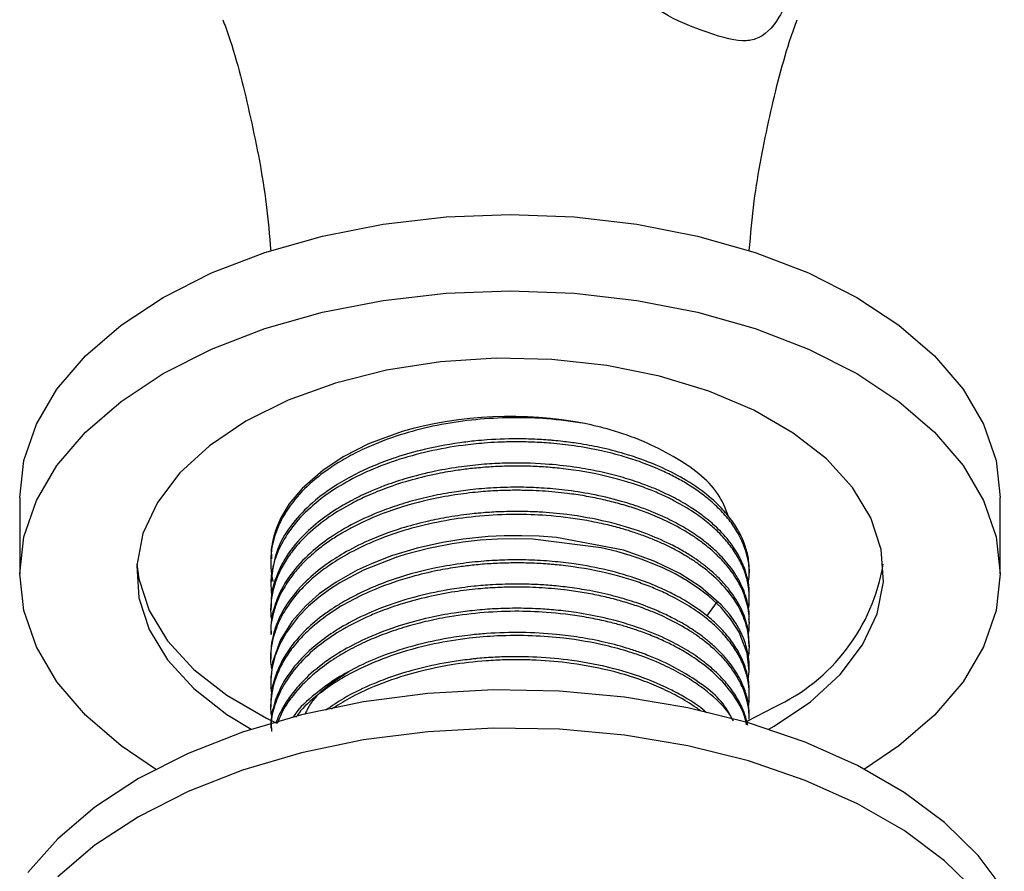
# Model space of a CAD drawing. Units: millimetres. Extents: x 5 to 995, y 5 to 995.
# Drawn here: x 759 to 780, y 128 to 146 of the extents above; entities that cross this region are included whole.
import ezdxf

# ---------------------------------------------------------------- set-up
doc = ezdxf.new("R2010")
doc.units = ezdxf.units.MM

msp = doc.modelspace()

# ---------------------------------------------------------------- linework, layer by layer
at = {"color": 7, "linetype": 'Continuous', "lineweight": 25}
for p, q in [((758.928, 135.837), (758.928, 134.204)), ((779.928, 134.204), (779.928, 135.837)), ((764.303, 134.521), (764.303, 134.457)), ((774.553, 134.197), (774.553, 134.262)), ((764.303, 134.003), (764.303, 133.938)), ((774.553, 133.679), (774.553, 133.744)), ((764.303, 133.484), (764.303, 133.42)), ((773.645, 133.296), (773.872, 133.608)), ((774.553, 133.16), (774.553, 133.225)), ((764.303, 132.966), (764.303, 132.901)), ((774.553, 132.642), (774.553, 132.707)), ((764.303, 132.447), (764.303, 132.383)), ((774.553, 132.123), (774.553, 132.188)), ((764.303, 131.929), (764.303, 131.864)), ((774.553, 131.605), (774.553, 131.67)), ((764.303, 131.41), (764.303, 131.346)), ((774.51, 131.045), (775.085, 131.347)), ((774.553, 131.086), (774.553, 131.151))]:
    msp.add_line(p, q, dxfattribs=at)
at = {"color": 7, "linetype": 'Continuous', "lineweight": 25, "flags": 128}
for points in [[(762.004, 140.123), (763.036, 140.646), (764.178, 141.086), (765.41, 141.437), (766.711, 141.692), (768.058, 141.847), (769.428, 141.899), (770.799, 141.847), (772.146, 141.692), (773.446, 141.437), (774.678, 141.086), (775.82, 140.646), (776.853, 140.123), (777.758, 139.527), (778.521, 138.868), (779.129, 138.157), (779.57, 137.406), (779.838, 136.628), (779.928, 135.837)], [(762.004, 138.49), (763.036, 139.013), (764.178, 139.453), (765.41, 139.804), (766.711, 140.059), (768.058, 140.214), (769.428, 140.265), (770.799, 140.214), (772.146, 140.059), (773.446, 139.804), (774.678, 139.453), (775.82, 139.013), (776.853, 138.49), (777.758, 137.894), (778.521, 137.235), (779.129, 136.524), (779.57, 135.773), (779.838, 134.995), (779.928, 134.204), (779.838, 133.413), (779.57, 132.635), (779.129, 131.884), (778.521, 131.173), (777.758, 130.514), (777.018, 130.016)], [(758.928, 135.837), (759.018, 136.628), (759.286, 137.406), (759.727, 138.157), (760.335, 138.868), (761.098, 139.527), (762.004, 140.123)], [(774.971, 130.874), (775.085, 130.938), (775.865, 131.462), (776.501, 132.046), (776.979, 132.679), (777.289, 133.345), (777.423, 134.031), (777.378, 134.721), (777.156, 135.399), (776.761, 136.051), (776.202, 136.661), (775.492, 137.216), (774.647, 137.704), (773.684, 138.114), (772.627, 138.437), (771.499, 138.665), (770.324, 138.793), (769.129, 138.819), (767.941, 138.742), (766.786, 138.563), (765.69, 138.287), (764.678, 137.92), (763.771, 137.47), (762.991, 136.946), (762.355, 136.362), (761.877, 135.729), (761.568, 135.063), (761.434, 134.377), (761.479, 133.687), (761.701, 133.009), (762.096, 132.357), (762.654, 131.747), (763.364, 131.191), (763.886, 130.874)], [(761.838, 130.016), (761.098, 130.514), (760.335, 131.173), (759.727, 131.884), (759.286, 132.635), (759.018, 133.413), (758.928, 134.204), (759.018, 134.995), (759.286, 135.773), (759.727, 136.524), (760.335, 137.235), (761.098, 137.894), (762.004, 138.49)], [(767.116, 137.253), (766.396, 136.984), (765.87, 136.717), (765.426, 136.425), (764.974, 136.028), (764.701, 135.697), (764.521, 135.399), (764.433, 135.201), (764.411, 135.142), (764.4, 135.11), (764.399, 135.106), (764.398, 135.104), (764.398, 135.104), (764.398, 135.104), (764.398, 135.104), (764.398, 135.104), (764.398, 135.104), (764.398, 135.104), (764.398, 135.104), (764.398, 135.104), (764.398, 135.104), (764.398, 135.104), (764.398, 135.104), (764.397, 135.1), (764.393, 135.087), (764.384, 135.059), (764.354, 134.95), (764.315, 134.729), (764.317, 134.521)], [(774.55, 132.188), (774.549, 132.309), (774.521, 132.512), (774.495, 132.62), (774.479, 132.675), (774.471, 132.703), (774.47, 132.705), (774.47, 132.706), (774.469, 132.706), (774.469, 132.706), (774.469, 132.706), (774.469, 132.706), (774.469, 132.706), (774.469, 132.706), (774.469, 132.706), (774.469, 132.706), (774.469, 132.706), (774.469, 132.707), (774.469, 132.708), (774.468, 132.711), (774.434, 132.806), (774.354, 132.981), (774.263, 133.142), (774.128, 133.334), (773.951, 133.539), (773.507, 133.926), (773.064, 134.209), (772.518, 134.473), (771.857, 134.705), (770.422, 134.977), (770.052, 135.005), (769.679, 135.017), (769.305, 135.014), (768.963, 134.998), (768.426, 134.944), (767.979, 134.873), (767.442, 134.753), (766.891, 134.586), (766.473, 134.424), (766.157, 134.279), (765.706, 134.026), (765.342, 133.769), (765.053, 133.515), (764.761, 133.186), (764.511, 132.787), (764.344, 132.311), (764.305, 131.929)], [(774.53, 131.929), (774.553, 132.115), (774.509, 132.502), (774.337, 132.95), (774.166, 133.219), (773.948, 133.477), (773.686, 133.721), (773.489, 133.874), (773.222, 134.052), (772.962, 134.199), (772.684, 134.336), (772.24, 134.515), (772.004, 134.595), (771.719, 134.679), (771.381, 134.761), (769.92, 134.946), (769.543, 134.953), (769.166, 134.944), (768.79, 134.919), (768.417, 134.878), (768.339, 134.867), (768.189, 134.845), (767.682, 134.747), (767.181, 134.615), (767.046, 134.573), (767.005, 134.56), (766.991, 134.555), (766.986, 134.553), (766.984, 134.553), (766.983, 134.553), (766.983, 134.553), (766.983, 134.552), (766.983, 134.552), (766.983, 134.552), (766.983, 134.552), (766.983, 134.552), (766.983, 134.552), (766.293, 134.279), (765.781, 134.007), (765.564, 133.867), (765.338, 133.7), (765.111, 133.506), (764.893, 133.282), (764.634, 132.94), (764.49, 132.677), (764.418, 132.504), (764.4, 132.452), (764.394, 132.434), (764.392, 132.428), (764.392, 132.426), (764.391, 132.426), (764.391, 132.425), (764.391, 132.425), (764.391, 132.425), (764.391, 132.425), (764.391, 132.425), (764.391, 132.425), (764.391, 132.425), (764.336, 132.205), (764.307, 131.984), (764.306, 131.762), (764.321, 131.639)], [(761.436, 134.408), (761.479, 134.095), (761.701, 133.417), (762.096, 132.765), (762.654, 132.155), (763.364, 131.6), (764.21, 131.112), (764.393, 131.023)], [(780.013, 127.422), (779.452, 128.17), (778.733, 128.872), (777.867, 129.517), (776.868, 130.094), (775.752, 130.593), (774.536, 131.009), (773.239, 131.333), (771.882, 131.56), (770.487, 131.688), (769.075, 131.713), (767.668, 131.637), (766.29, 131.459), (764.96, 131.182), (763.702, 130.812), (762.533, 130.354), (761.473, 129.814), (760.539, 129.203), (759.745, 128.528), (759.103, 127.801)], [(779.452, 127.354), (778.733, 128.056), (777.867, 128.7), (776.868, 129.277), (775.752, 129.777), (774.536, 130.192), (773.239, 130.516), (771.882, 130.744), (770.487, 130.871), (769.075, 130.897), (767.668, 130.82), (766.29, 130.642), (764.96, 130.366), (763.702, 129.996), (762.533, 129.537), (761.473, 128.998), (760.539, 128.386), (759.745, 127.711)]]:
    msp.add_lwpolyline(points, dxfattribs=at)
at = {"color": 7, "linetype": 'Continuous', "lineweight": 25}
for centre, radius, start, end in [((769.435, 129.005), 8.567, 79.2885, 105.7059), ((773.373, 135.074), 4.102, 294.6712, 350.6556)]:
    msp.add_arc(centre, radius, start, end, dxfattribs=at)
for points, knots in [([(775.651, 147.111), (775.5, 146.751), (775.213, 146.065), (774.82, 145.66), (774.293, 145.585), (773.667, 145.787), (772.836, 146.108), (772.337, 146.472), (771.935, 146.865), (771.41, 147.582), (770.891, 148.805), (770.681, 149.797), (770.573, 150.307)], [0, 0, 0, 0, 0.1499479, 0.2863789, 0.3432756, 0.4788896, 0.5735398, 0.6288199, 0.6439454, 0.7213955, 0.8569204, 1, 1, 1, 1]), ([(763.279, 146.069), (763.32, 145.958), (763.562, 145.292), (763.885, 143.967), (764.195, 142.419), (764.277, 141.449), (764.305, 141.114)], [0, 0, 0, 0, 0.072726, 0.436551, 0.805657, 1, 1, 1, 1]), ([(774.552, 141.125), (774.583, 141.478), (774.668, 142.453), (774.977, 143.99), (775.296, 145.291), (775.534, 145.949), (775.577, 146.067)], [0, 0, 0, 0, 0.2059641, 0.5679828, 0.9228604, 1, 1, 1, 1]), ([(771.027, 137.423), (770.757, 137.462), (770.271, 137.531), (769.266, 137.563), (768.026, 137.456), (766.936, 137.153), (766.25, 136.858), (765.871, 136.66), (765.493, 136.42), (765.088, 136.098), (764.744, 135.719), (764.514, 135.342), (764.395, 135.048), (764.337, 134.824), (764.312, 134.656), (764.302, 134.509), (764.303, 134.366), (764.318, 134.216), (764.334, 134.108), (764.35, 134.048), (764.353, 134.037)], [0, 0, 0, 0, 0.080796, 0.145782, 0.290422, 0.437188, 0.485432, 0.534042, 0.582038, 0.644546, 0.728623, 0.789978, 0.838998, 0.875676, 0.900365, 0.921119, 0.947478, 0.970296, 0.994448, 1, 1, 1, 1]), ([(774.11, 135.424), (774.044, 135.594), (773.856, 136.079), (772.969, 136.749), (771.911, 137.215), (771.211, 137.38), (771.027, 137.423)], [0, 0, 0, 0, 0.185821, 0.531216, 0.876978, 1, 1, 1, 1]), ([(774.552, 134.262), (774.549, 134.338), (774.543, 134.513), (774.476, 134.786), (774.355, 135.073), (774.181, 135.35), (773.938, 135.641), (773.584, 135.959), (773.112, 136.27), (772.537, 136.552), (771.952, 136.761), (771.382, 136.906), (770.936, 136.988), (770.604, 137.032), (770.424, 137.051), (770.353, 137.057), (770.345, 137.058), (770.342, 137.058), (770.341, 137.058), (770.341, 137.058), (770.341, 137.058), (770.341, 137.058), (770.341, 137.058), (770.341, 137.058), (770.341, 137.058), (770.34, 137.058), (770.34, 137.058), (770.337, 137.059), (770.304, 137.061), (770.21, 137.069), (769.994, 137.083), (769.559, 137.098), (769.103, 137.085), (768.66, 137.047), (768.178, 136.989), (767.574, 136.872), (766.945, 136.687), (766.471, 136.504), (766.055, 136.307), (765.647, 136.072), (765.207, 135.751), (764.796, 135.337), (764.401, 134.746), (764.343, 134.285), (764.308, 134.002)], [0, 0, 0, 0, 0.025317, 0.057758, 0.091628, 0.123357, 0.155087, 0.198882, 0.248069, 0.290894, 0.341575, 0.377712, 0.408203, 0.429524, 0.441669, 0.442542, 0.442925, 0.443103, 0.443146, 0.443156, 0.443159, 0.44316, 0.443161, 0.443162, 0.443163, 0.443166, 0.443189, 0.443279, 0.443643, 0.449456, 0.461083, 0.484331, 0.530797, 0.545875, 0.567443, 0.622053, 0.663031, 0.697233, 0.726475, 0.761681, 0.802591, 0.855505, 0.911672, 1, 1, 1, 1]), ([(774.529, 133.993), (774.539, 134.057), (774.57, 134.251), (774.518, 134.599), (774.381, 134.969), (774.176, 135.292), (773.958, 135.551), (773.725, 135.768), (773.48, 135.959), (773.239, 136.119), (772.969, 136.273), (772.646, 136.432), (772.281, 136.58), (771.845, 136.722), (771.365, 136.846), (770.839, 136.941), (770.343, 136.997), (769.921, 137.023), (769.541, 137.03), (769.194, 137.022), (768.819, 136.999), (768.068, 136.92), (767.197, 136.722), (766.345, 136.391), (765.787, 136.099), (765.292, 135.756), (764.748, 135.245), (764.409, 134.658), (764.289, 134.1), (764.314, 133.84), (764.324, 133.728)], [0, 0, 0, 0, 0.020572, 0.061847, 0.110286, 0.140659, 0.171032, 0.201406, 0.221463, 0.246234, 0.268366, 0.290499, 0.323282, 0.349091, 0.38117, 0.418022, 0.448242, 0.471828, 0.493958, 0.516089, 0.533834, 0.560926, 0.651748, 0.696261, 0.741218, 0.783247, 0.831285, 0.921645, 0.966553, 1, 1, 1, 1]), ([(774.536, 133.446), (774.537, 133.451), (774.547, 133.501), (774.552, 133.599), (774.554, 133.738), (774.542, 133.885), (774.51, 134.072), (774.438, 134.306), (774.308, 134.574), (774.125, 134.841), (773.908, 135.082), (773.655, 135.309), (773.353, 135.532), (773.034, 135.722), (772.722, 135.876), (772.441, 135.998), (772.109, 136.12), (771.569, 136.284), (771.041, 136.392), (770.584, 136.451), (770.416, 136.468), (770.2, 136.487), (769.915, 136.505), (769.541, 136.511), (769.167, 136.502), (768.861, 136.482), (768.577, 136.454), (768.27, 136.416), (767.834, 136.341), (767.322, 136.219), (766.819, 136.058), (766.397, 135.887), (765.976, 135.683), (765.53, 135.415), (765.129, 135.093), (764.831, 134.778), (764.625, 134.494), (764.479, 134.225), (764.376, 133.952), (764.31, 133.657), (764.293, 133.396), (764.316, 133.234), (764.322, 133.191)], [0, 0, 0, 0, 0.0014429, 0.0161095, 0.030776, 0.0454425, 0.062666, 0.09014, 0.1203572, 0.1505745, 0.1807918, 0.2058149, 0.2355029, 0.269854, 0.2885712, 0.3097395, 0.3333586, 0.3594281, 0.4195367, 0.432974, 0.4430965, 0.4499039, 0.4720357, 0.4941674, 0.516299, 0.5384305, 0.5486801, 0.5671573, 0.5938586, 0.6287792, 0.6642754, 0.6942603, 0.7187314, 0.7603128, 0.8061135, 0.8376103, 0.8678452, 0.8980803, 0.9218075, 0.9514679, 0.9870587, 1, 1, 1, 1]), ([(774.55, 133.744), (774.551, 133.76), (774.558, 133.87), (774.535, 134.007), (774.501, 134.159), (774.47, 134.265), (774.38, 134.51), (774.193, 134.832), (773.884, 135.175), (773.596, 135.421), (773.293, 135.634), (772.97, 135.821), (772.64, 135.979), (772.373, 136.088), (772.088, 136.191), (771.74, 136.298), (771.284, 136.408), (770.762, 136.498), (770.109, 136.568), (769.462, 136.581), (768.86, 136.55), (768.359, 136.496), (767.785, 136.398), (767.224, 136.256), (766.767, 136.101), (766.393, 135.949), (766.066, 135.793), (765.753, 135.614), (765.409, 135.385), (765.008, 135.052), (764.626, 134.594), (764.399, 134.118), (764.306, 133.748), (764.312, 133.55), (764.314, 133.484)], [0, 0, 0, 0, 0.005562, 0.036537, 0.045414, 0.056375, 0.072204, 0.128711, 0.168124, 0.200252, 0.226653, 0.259027, 0.287141, 0.307811, 0.321035, 0.350611, 0.382341, 0.414071, 0.452921, 0.506447, 0.534325, 0.565217, 0.600912, 0.644858, 0.677737, 0.698304, 0.728663, 0.755494, 0.778775, 0.824519, 0.883243, 0.937655, 0.979362, 1, 1, 1, 1]), ([(774.544, 133.225), (774.547, 133.263), (774.554, 133.362), (774.527, 133.526), (774.48, 133.726), (774.396, 133.945), (774.249, 134.218), (774.033, 134.501), (773.777, 134.751), (773.519, 134.959), (773.239, 135.149), (772.89, 135.344), (772.55, 135.501), (772.18, 135.642), (771.742, 135.781), (771.199, 135.909), (770.628, 135.997), (770.125, 136.042), (769.616, 136.06), (769.105, 136.049), (768.607, 136.007), (768.146, 135.944), (767.694, 135.856), (767.225, 135.735), (766.485, 135.492), (765.787, 135.146), (765.162, 134.674), (764.752, 134.249), (764.479, 133.801), (764.35, 133.408), (764.304, 133.152), (764.308, 133.011), (764.309, 132.966)], [0, 0, 0, 0, 0.012527, 0.032732, 0.054659, 0.07949, 0.107225, 0.149528, 0.181689, 0.203273, 0.234182, 0.263813, 0.295422, 0.316607, 0.347826, 0.389838, 0.42689, 0.458505, 0.485015, 0.522227, 0.553564, 0.578403, 0.609809, 0.641557, 0.673103, 0.766255, 0.807398, 0.860359, 0.91905, 0.955729, 0.985814, 1, 1, 1, 1]), ([(774.528, 132.89), (774.532, 132.91), (774.55, 132.996), (774.556, 133.153), (774.546, 133.36), (774.507, 133.563), (774.435, 133.79), (774.305, 134.066), (774.104, 134.351), (773.867, 134.603), (773.65, 134.792), (773.437, 134.951), (773.158, 135.133), (772.816, 135.318), (772.421, 135.488), (772.068, 135.615), (771.734, 135.715), (771.385, 135.8), (771.025, 135.871), (770.605, 135.933), (770.211, 135.97), (769.834, 135.988), (769.515, 135.992), (769.147, 135.983), (768.719, 135.954), (768.22, 135.892), (767.56, 135.768), (766.859, 135.563), (766.305, 135.329), (765.976, 135.158), (765.757, 135.032), (765.53, 134.885), (765.259, 134.681), (765.007, 134.45), (764.77, 134.181), (764.574, 133.895), (764.423, 133.584), (764.341, 133.288), (764.299, 133.065), (764.312, 132.941), (764.316, 132.901)], [0, 0, 0, 0, 0.00635, 0.028076, 0.050382, 0.073157, 0.093827, 0.124552, 0.165322, 0.192473, 0.216779, 0.238241, 0.256858, 0.294334, 0.324521, 0.347414, 0.370521, 0.393627, 0.416734, 0.43984, 0.47275, 0.489218, 0.508432, 0.530392, 0.555778, 0.586293, 0.621935, 0.68028, 0.725751, 0.743659, 0.758961, 0.780753, 0.804221, 0.837832, 0.864012, 0.896434, 0.931722, 0.962201, 0.987868, 1, 1, 1, 1]), ([(774.535, 132.408), (774.54, 132.44), (774.552, 132.525), (774.556, 132.67), (774.543, 132.859), (774.498, 133.09), (774.397, 133.369), (774.134, 133.834), (773.732, 134.232), (773.283, 134.534), (773.077, 134.657), (772.859, 134.773), (772.628, 134.881), (772.455, 134.953), (772.337, 134.998), (772.22, 135.042), (772.028, 135.108), (771.749, 135.191), (771.415, 135.275), (770.901, 135.378), (770.264, 135.455), (769.262, 135.49), (768.273, 135.402), (767.32, 135.186), (766.656, 134.966), (766.066, 134.699), (765.609, 134.427), (765.245, 134.152), (764.924, 133.853), (764.653, 133.511), (764.48, 133.19), (764.383, 132.933), (764.312, 132.638), (764.284, 132.372), (764.32, 132.182), (764.327, 132.145)], [0, 0, 0, 0, 0.010278, 0.026907, 0.045753, 0.070131, 0.100108, 0.135681, 0.224773, 0.242653, 0.260533, 0.278413, 0.296293, 0.314173, 0.316751, 0.321826, 0.339465, 0.356772, 0.378516, 0.404696, 0.454243, 0.494137, 0.582897, 0.628176, 0.673454, 0.716458, 0.758659, 0.787453, 0.820238, 0.864294, 0.899736, 0.920567, 0.943014, 0.988638, 1, 1, 1, 1]), ([(774.544, 132.706), (774.54, 132.828), (774.531, 133.081), (774.386, 133.47), (774.183, 133.796), (773.988, 134.021), (773.88, 134.131), (773.823, 134.184), (773.794, 134.211), (773.779, 134.224), (773.772, 134.23), (773.77, 134.232), (773.77, 134.232), (773.77, 134.232), (773.77, 134.232), (773.77, 134.232), (773.77, 134.232), (773.77, 134.232), (773.769, 134.233), (773.769, 134.233), (773.74, 134.259), (773.654, 134.333), (773.507, 134.447), (773.31, 134.583), (773.077, 134.724), (772.735, 134.902), (772.223, 135.118), (771.506, 135.332), (770.75, 135.468), (770.148, 135.522), (769.7, 135.538), (769.329, 135.536), (768.939, 135.517), (768.519, 135.478), (768.077, 135.414), (767.587, 135.313), (767.019, 135.158), (766.421, 134.935), (765.89, 134.665), (765.442, 134.376), (765.006, 134.013), (764.631, 133.562), (764.433, 133.159), (764.347, 132.86), (764.31, 132.656), (764.306, 132.515), (764.304, 132.447)], [0, 0, 0, 0, 0.040352, 0.083819, 0.13139, 0.155192, 0.167095, 0.173047, 0.176023, 0.177511, 0.178255, 0.178348, 0.178351, 0.178352, 0.178352, 0.178353, 0.178356, 0.178361, 0.178372, 0.178415, 0.178503, 0.188658, 0.207748, 0.225439, 0.2471, 0.271974, 0.312883, 0.366923, 0.423742, 0.461065, 0.480801, 0.507614, 0.530079, 0.553656, 0.586407, 0.614405, 0.649627, 0.701994, 0.744638, 0.778861, 0.824652, 0.883424, 0.93566, 0.955645, 0.978697, 1, 1, 1, 1]), ([(774.534, 131.366), (774.536, 131.374), (774.547, 131.427), (774.552, 131.528), (774.554, 131.667), (774.542, 131.814), (774.509, 132.001), (774.437, 132.235), (774.306, 132.503), (774.123, 132.77), (773.906, 133.01), (773.654, 133.236), (773.351, 133.459), (773.031, 133.649), (772.718, 133.804), (772.437, 133.926), (772.105, 134.048), (771.565, 134.211), (771.038, 134.319), (770.581, 134.377), (770.413, 134.395), (770.195, 134.414), (769.909, 134.431), (769.536, 134.437), (769.162, 134.428), (768.856, 134.408), (768.573, 134.38), (768.266, 134.341), (767.83, 134.266), (767.229, 134.122), (766.591, 133.905), (766.004, 133.627), (765.505, 133.322), (765.12, 133.011), (764.826, 132.697), (764.623, 132.417), (764.49, 132.171), (764.403, 131.953), (764.344, 131.752), (764.306, 131.511), (764.296, 131.294), (764.316, 131.158), (764.322, 131.115)], [0, 0, 0, 0, 0.00239, 0.017045, 0.0317, 0.046356, 0.063553, 0.091025, 0.12122, 0.151415, 0.18161, 0.206409, 0.236072, 0.270596, 0.289283, 0.310432, 0.334042, 0.360113, 0.419974, 0.433423, 0.443604, 0.450518, 0.472633, 0.494747, 0.516862, 0.538976, 0.549163, 0.567609, 0.59431, 0.629262, 0.681452, 0.723381, 0.761218, 0.807714, 0.837912, 0.86811, 0.898308, 0.914819, 0.935144, 0.95928, 0.987227, 1, 1, 1, 1]), ([(774.55, 131.67), (774.55, 131.71), (774.551, 131.813), (774.521, 132.02), (774.449, 132.272), (774.31, 132.56), (774.117, 132.845), (773.864, 133.119), (773.589, 133.352), (773.3, 133.555), (772.996, 133.733), (772.621, 133.916), (772.142, 134.106), (771.521, 134.287), (770.892, 134.407), (770.325, 134.472), (769.829, 134.501), (769.339, 134.501), (768.848, 134.475), (768.33, 134.418), (767.644, 134.298), (766.916, 134.094), (766.348, 133.858), (766.022, 133.692), (765.82, 133.579), (765.614, 133.45), (765.33, 133.249), (764.965, 132.931), (764.611, 132.494), (764.395, 132.031), (764.309, 131.671), (764.309, 131.477), (764.308, 131.41)], [0, 0, 0, 0, 0.013566, 0.033981, 0.069011, 0.098104, 0.133066, 0.170288, 0.200795, 0.226119, 0.256918, 0.283054, 0.319297, 0.366849, 0.413894, 0.44356, 0.475087, 0.507004, 0.534752, 0.56675, 0.604593, 0.667242, 0.714625, 0.732589, 0.746724, 0.766187, 0.788027, 0.828827, 0.886201, 0.938949, 0.978988, 1, 1, 1, 1]), ([(774.547, 131.151), (774.548, 131.189), (774.554, 131.31), (774.515, 131.528), (774.423, 131.824), (774.246, 132.155), (774.002, 132.46), (773.756, 132.694), (773.515, 132.888), (773.239, 133.076), (772.904, 133.262), (772.522, 133.44), (772.112, 133.594), (771.633, 133.735), (771.169, 133.838), (770.721, 133.909), (770.339, 133.95), (769.969, 133.975), (769.546, 133.985), (769.1, 133.973), (768.702, 133.941), (768.411, 133.906), (767.76, 133.81), (766.98, 133.608), (766.184, 133.267), (765.696, 132.993), (765.249, 132.673), (764.828, 132.268), (764.51, 131.798), (764.356, 131.369), (764.303, 131.078), (764.308, 130.935), (764.309, 130.892)], [0, 0, 0, 0, 0.012415, 0.040211, 0.072542, 0.112236, 0.155075, 0.183616, 0.202804, 0.233789, 0.264774, 0.291162, 0.326671, 0.357243, 0.392596, 0.42018, 0.444449, 0.4654, 0.489997, 0.523439, 0.548347, 0.564717, 0.578467, 0.672946, 0.719201, 0.759996, 0.797398, 0.848945, 0.908276, 0.955058, 0.986261, 1, 1, 1, 1]), ([(774.553, 131.086), (774.551, 131.153), (774.546, 131.291), (774.506, 131.491), (774.434, 131.718), (774.303, 131.994), (774.103, 132.279), (773.864, 132.531), (773.647, 132.721), (773.434, 132.879), (773.156, 133.06), (772.815, 133.245), (772.42, 133.415), (772.065, 133.542), (771.729, 133.642), (771.38, 133.728), (771.02, 133.798), (770.601, 133.86), (770.208, 133.896), (769.832, 133.914), (769.513, 133.918), (769.143, 133.909), (768.714, 133.879), (768.216, 133.818), (767.65, 133.71), (767.108, 133.563), (766.668, 133.406), (766.232, 133.221), (765.782, 132.984), (765.289, 132.643), (764.882, 132.258), (764.581, 131.848), (764.398, 131.443), (764.304, 131.107), (764.317, 130.899), (764.321, 130.827)], [0, 0, 0, 0, 0.022065, 0.045715, 0.0669, 0.098548, 0.140652, 0.168591, 0.193617, 0.215729, 0.234927, 0.273231, 0.304326, 0.32821, 0.35201, 0.37581, 0.39961, 0.42341, 0.45701, 0.474004, 0.493892, 0.516673, 0.542794, 0.574228, 0.610973, 0.652593, 0.684234, 0.705888, 0.751926, 0.795267, 0.846057, 0.893628, 0.93487, 0.977329, 1, 1, 1, 1]), ([(774.519, 130.957), (774.501, 131.032), (774.468, 131.176), (774.368, 131.41), (774.225, 131.658), (774.027, 131.91), (773.807, 132.131), (773.549, 132.346), (773.227, 132.566), (772.791, 132.805), (772.204, 133.052), (771.538, 133.247), (770.906, 133.366), (770.431, 133.424), (769.995, 133.456), (769.543, 133.467), (769.069, 133.453), (768.631, 133.416), (768.177, 133.356), (767.655, 133.258), (767.028, 133.089), (766.415, 132.857), (765.86, 132.575), (765.372, 132.254), (764.997, 131.92), (764.724, 131.594), (764.553, 131.323), (764.453, 131.119), (764.419, 131.011), (764.412, 130.987)], [0, 0, 0, 0, 0.027956, 0.053578, 0.088863, 0.124149, 0.155281, 0.182689, 0.220223, 0.260917, 0.30945, 0.372833, 0.416746, 0.448287, 0.473911, 0.508205, 0.542023, 0.572205, 0.599432, 0.638082, 0.684725, 0.741, 0.786989, 0.834817, 0.890894, 0.926189, 0.961485, 0.991703, 1, 1, 1, 1]), ([(774.494, 130.965), (774.482, 131.021), (774.436, 131.239), (774.226, 131.613), (773.877, 132.016), (773.53, 132.294), (773.242, 132.488), (772.986, 132.636), (772.686, 132.783), (772.438, 132.887), (772.192, 132.978), (771.969, 133.053), (771.691, 133.133), (771.378, 133.209), (770.883, 133.306), (770.259, 133.382), (769.257, 133.416), (768.353, 133.335), (767.556, 133.167), (767.089, 133.037), (766.659, 132.886), (766.247, 132.709), (765.917, 132.536), (765.579, 132.328), (765.205, 132.054), (764.833, 131.681), (764.57, 131.309), (764.479, 131.085), (764.443, 130.997)], [0, 0, 0, 0, 0.021347, 0.082359, 0.146777, 0.189722, 0.210453, 0.242179, 0.267536, 0.295022, 0.307966, 0.330235, 0.350263, 0.374435, 0.40275, 0.461677, 0.509173, 0.614808, 0.650747, 0.686685, 0.722624, 0.755458, 0.793219, 0.815069, 0.857571, 0.917931, 0.968124, 1, 1, 1, 1]), ([(774.196, 131.074), (774.127, 131.207), (773.985, 131.476), (773.534, 131.846), (773.016, 132.179), (772.547, 132.392), (772.211, 132.518), (771.906, 132.62), (771.468, 132.739), (770.944, 132.841), (770.105, 132.948), (769.308, 132.958), (768.535, 132.887), (768.026, 132.815), (767.379, 132.675), (766.72, 132.463), (766.139, 132.206), (765.657, 131.933), (765.208, 131.596), (764.903, 131.322), (764.79, 131.142), (764.777, 131.12)], [0, 0, 0, 0, 0.0608652, 0.123147, 0.1966025, 0.2565024, 0.272568, 0.2974279, 0.3451505, 0.3936764, 0.4351391, 0.5591274, 0.587567, 0.6281252, 0.687863, 0.7564241, 0.8117085, 0.8654179, 0.919942, 0.9903995, 1, 1, 1, 1]), ([(774.211, 131.051), (774.18, 131.105), (774.057, 131.328), (773.749, 131.607), (773.352, 131.903), (772.987, 132.119), (772.618, 132.296), (772.282, 132.429), (771.925, 132.55), (771.373, 132.701), (770.67, 132.823), (769.885, 132.883), (769.202, 132.88), (768.496, 132.824), (767.717, 132.697), (766.928, 132.478), (766.268, 132.205), (765.773, 131.939), (765.337, 131.636), (765.01, 131.366), (764.876, 131.174), (764.844, 131.128)], [0, 0, 0, 0, 0.0256687, 0.1047459, 0.1456118, 0.1926469, 0.2385956, 0.2682965, 0.2965475, 0.344393, 0.423782, 0.4816002, 0.5441899, 0.5949417, 0.6601819, 0.7455149, 0.8110357, 0.8609159, 0.9121239, 0.9791156, 1, 1, 1, 1]), ([(773.634, 131.226), (773.609, 131.25), (773.489, 131.362), (773.233, 131.521), (772.847, 131.739), (772.34, 131.963), (771.63, 132.191), (770.823, 132.35), (770.022, 132.424), (769.406, 132.43), (768.983, 132.408), (768.766, 132.39), (768.658, 132.379), (768.605, 132.373), (768.58, 132.37), (768.569, 132.369), (768.566, 132.369), (768.564, 132.369), (768.564, 132.368), (768.563, 132.368), (768.563, 132.368), (768.563, 132.368), (768.563, 132.368), (768.563, 132.368), (768.562, 132.368), (768.497, 132.361), (768.313, 132.337), (767.895, 132.27), (767.367, 132.149), (766.836, 131.98), (766.345, 131.783), (765.893, 131.56), (765.612, 131.368), (765.487, 131.282)], [0, 0, 0, 0, 0.015801, 0.074222, 0.121295, 0.190687, 0.279905, 0.382013, 0.462633, 0.537826, 0.577394, 0.597182, 0.607076, 0.612023, 0.614496, 0.615115, 0.615424, 0.615579, 0.615617, 0.615627, 0.615632, 0.615634, 0.615636, 0.615641, 0.615663, 0.616017, 0.636604, 0.675103, 0.752762, 0.814839, 0.864699, 0.939582, 1, 1, 1, 1]), ([(773.509, 131.264), (773.48, 131.286), (773.33, 131.399), (773.037, 131.574), (772.627, 131.775), (772.181, 131.951), (771.566, 132.139), (770.82, 132.286), (770.119, 132.35), (769.643, 132.363), (769.285, 132.359), (768.798, 132.334), (768.105, 132.252), (767.291, 132.072), (766.563, 131.818), (766.008, 131.557), (765.727, 131.378), (765.603, 131.3)], [0, 0, 0, 0, 0.016224, 0.0837929, 0.1420996, 0.1978089, 0.2657227, 0.3760494, 0.4600937, 0.5015099, 0.5345362, 0.5788809, 0.6630001, 0.7673232, 0.8640286, 0.9400835, 1, 1, 1, 1]), ([(765.977, 132.103), (765.664, 131.9), (765.244, 131.627), (765.077, 131.279), (765.035, 131.19)], [0, 0, 0, 0, 0.746153, 1, 1, 1, 1])]:
    msp.add_open_spline(points, degree=3, knots=knots, dxfattribs=at)

doc.saveas('drawing.dxf')
